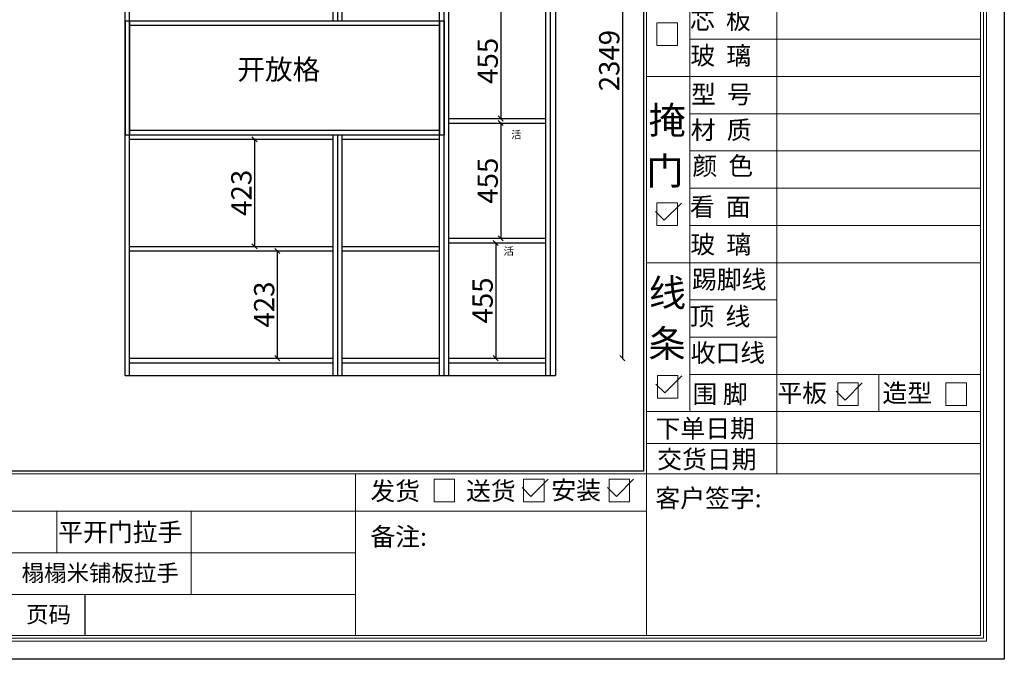
# Model space of a CAD drawing. Units: millimetres. Extents: x 55178 to 84581, y -37077 to -28880.
# Drawn here: x 75811 to 79698, y -36766 to -34241 of the extents above; entities that cross this region are included whole.
import ezdxf

# ---------------------------------------------------------------- set-up
doc = ezdxf.new("R2010")
doc.units = ezdxf.units.MM
doc.layers.add('08打印', color=7, linetype='Continuous')
doc.layers.add('内框图层', color=1, linetype='Continuous')
doc.styles.get("Standard").update_dxf_attribs({"font": 'arial.ttf'})
doc.dimstyles.new('ISO-25', dxfattribs={"dimtxt": 80, "dimasz": 20, "dimexe": 1.25, "dimexo": 0.625, "dimtad": 1, "dimdec": 0, "dimtxsty": 'Standard', "dimblk": 'OBLIQUE', "dimcen": 2.5, "dimclrd": 2, "dimclrt": 1, "dimadec": 0, "dimazin": 0, "dimtfac": 1, "dimtdec": 0, "dimtmove": 1, "dimatfit": 3, "dimldrblk": 'OBLIQUE', "dimfxl": 1, "dimfxlon": 1, "dimarcsym": 0})

# ---------------------------------------------------------------- blocks, each defined once
blk = doc.blocks.new('12243482')
for p, q in [((-16.40209105878603, 0), (51.31343756655406, 67.76904952848781)), ((-51.31343756656861, 34.88377511924773), (-16.40209105878603, 0))]:
    blk.add_line(p, q)
blk = doc.blocks.new('_Oblique')
at = {"color": 0, "linetype": 'ByBlock', "lineweight": -2}
blk.add_line((-0.5, -0.5), (0.5, 0.5), dxfattribs=at)
blk = doc.blocks.new('*D72')
at = {"color": 0, "lineweight": -2, "transparency": 16777216}
for p, q in [((76738.75594735125, -34712.83684402352), (76736.50594735125, -34712.83684402352)), ((76738.75594735125, -35135.83684402352), (76736.50594735125, -35135.83684402352))]:
    blk.add_line(p, q, dxfattribs=at)
at = {"color": 2, "lineweight": -2, "transparency": 16777216}
blk.add_line((76737.75594735125, -34712.83684402352), (76737.75594735125, -35135.83684402352), dxfattribs=at)
at = {"layer": 'Defpoints', "color": 0, "transparency": 16777216}
for p in [(76867.75594735125, -34712.83684402352), (76737.75594735125, -35135.83684402352), (76867.75594735125, -35135.83684402352)]:
    blk.add_point(p, dxfattribs=at)
at = {"color": 2, "lineweight": -2, "transparency": 16777216, "xscale": 20, "yscale": 20, "zscale": 20}
for p, rotation in [((76737.75594735125, -34712.83684402352), 90), ((76737.75594735125, -35135.83684402352), 270)]:
    blk.add_blockref('_Oblique', p, dxfattribs=dict(at, rotation=rotation))
at = {"color": 1, "transparency": 16777216, "insert": (76696.25782320392, -34924.33684402351), "char_height": 80, "attachment_point": 5, "rotation": 90}
blk.add_mtext('423', dxfattribs=at)
blk = doc.blocks.new('*D73')
at = {"color": 0, "lineweight": -2, "transparency": 16777216}
for p, q in [((76828.75594735125, -35153.83684402352), (76826.50594735125, -35153.83684402352)), ((76828.75594735125, -35576.83684402352), (76826.50594735125, -35576.83684402352))]:
    blk.add_line(p, q, dxfattribs=at)
at = {"color": 2, "lineweight": -2, "transparency": 16777216}
blk.add_line((76827.75594735125, -35153.83684402352), (76827.75594735125, -35576.83684402352), dxfattribs=at)
at = {"layer": 'Defpoints', "color": 0, "transparency": 16777216}
for p in [(76937.75594735125, -35153.83684402352), (76827.75594735125, -35576.83684402352), (76937.75594735125, -35576.83684402352)]:
    blk.add_point(p, dxfattribs=at)
at = {"color": 2, "lineweight": -2, "transparency": 16777216, "xscale": 20, "yscale": 20, "zscale": 20}
for p, rotation in [((76827.75594735125, -35153.83684402352), 90), ((76827.75594735125, -35576.83684402352), 270)]:
    blk.add_blockref('_Oblique', p, dxfattribs=dict(at, rotation=rotation))
at = {"color": 1, "transparency": 16777216, "insert": (76786.25782320392, -35365.33684402351), "char_height": 80, "attachment_point": 5, "rotation": 90}
blk.add_mtext('423', dxfattribs=at)
blk = doc.blocks.new('*D98')
at = {"color": 0, "lineweight": -2, "transparency": 16777216}
for p, q in [((78189, -33227.83684402352), (78191.25, -33227.83684402352)), ((78189, -35576.83684402352), (78191.25, -35576.83684402352))]:
    blk.add_line(p, q, dxfattribs=at)
at = {"color": 2, "lineweight": -2, "transparency": 16777216}
blk.add_line((78190, -33227.83684402352), (78190, -35576.83684402352), dxfattribs=at)
at = {"layer": 'Defpoints', "color": 0, "transparency": 16777216}
for p in [(77696.44928444517, -33227.83684402352), (77696.44928444517, -35576.83684402352), (78190, -35576.83684402352)]:
    blk.add_point(p, dxfattribs=at)
at = {"color": 2, "lineweight": -2, "transparency": 16777216, "xscale": 20, "yscale": 20, "zscale": 20}
for p, rotation in [((78190, -33227.83684402352), 90), ((78190, -35576.83684402352), 270)]:
    blk.add_blockref('_Oblique', p, dxfattribs=dict(at, rotation=rotation))
at = {"color": 1, "transparency": 16777216, "insert": (78148.50187585267, -34402.33684402351), "char_height": 80, "attachment_point": 5, "rotation": 90}
blk.add_mtext('2349', dxfattribs=at)
blk = doc.blocks.new('*D101')
at = {"color": 0, "lineweight": -2, "transparency": 16777216}
for p, q in [((77711, -34175.83684402352), (77708.75, -34175.83684402352)), ((77711, -34630.83684402352), (77708.75, -34630.83684402352))]:
    blk.add_line(p, q, dxfattribs=at)
at = {"color": 2, "lineweight": -2, "transparency": 16777216}
blk.add_line((77710, -34175.83684402352), (77710, -34630.83684402352), dxfattribs=at)
at = {"layer": 'Defpoints', "color": 0, "transparency": 16777216}
for p in [(77760, -34175.83684402352), (77710, -34630.83684402352), (77760, -34630.83684402352)]:
    blk.add_point(p, dxfattribs=at)
at = {"color": 2, "lineweight": -2, "transparency": 16777216, "xscale": 20, "yscale": 20, "zscale": 20}
for p, rotation in [((77710, -34175.83684402352), 90), ((77710, -34630.83684402352), 270)]:
    blk.add_blockref('_Oblique', p, dxfattribs=dict(at, rotation=rotation))
at = {"color": 1, "transparency": 16777216, "insert": (77668.69287175991, -34403.33684402351), "char_height": 80, "attachment_point": 5, "rotation": 90}
blk.add_mtext('455', dxfattribs=at)
blk = doc.blocks.new('*D102')
at = {"color": 0, "lineweight": -2, "transparency": 16777216}
for p, q in [((77711, -34648.83684402352), (77708.75, -34648.83684402352)), ((77711, -35103.83684402352), (77708.75, -35103.83684402352))]:
    blk.add_line(p, q, dxfattribs=at)
at = {"color": 2, "lineweight": -2, "transparency": 16777216}
blk.add_line((77710, -34648.83684402352), (77710, -35103.83684402352), dxfattribs=at)
at = {"layer": 'Defpoints', "color": 0, "transparency": 16777216}
for p in [(77830, -34648.83684402352), (77710, -35103.83684402352), (77830, -35103.83684402352)]:
    blk.add_point(p, dxfattribs=at)
at = {"color": 2, "lineweight": -2, "transparency": 16777216, "xscale": 20, "yscale": 20, "zscale": 20}
for p, rotation in [((77710, -34648.83684402352), 90), ((77710, -35103.83684402352), 270)]:
    blk.add_blockref('_Oblique', p, dxfattribs=dict(at, rotation=rotation))
at = {"color": 1, "transparency": 16777216, "insert": (77668.69287175991, -34876.33684402351), "char_height": 80, "attachment_point": 5, "rotation": 90}
blk.add_mtext('455', dxfattribs=at)
blk = doc.blocks.new('*D103')
at = {"color": 0, "lineweight": -2, "transparency": 16777216}
for p, q in [((77691, -35121.83684402352), (77688.75, -35121.83684402352)), ((77691, -35576.83684402352), (77688.75, -35576.83684402352))]:
    blk.add_line(p, q, dxfattribs=at)
at = {"color": 2, "lineweight": -2, "transparency": 16777216}
blk.add_line((77690, -35121.83684402352), (77690, -35576.83684402352), dxfattribs=at)
at = {"layer": 'Defpoints', "color": 0, "transparency": 16777216}
for p in [(77830, -35121.83684402352), (77690, -35576.83684402352), (77830, -35576.83684402352)]:
    blk.add_point(p, dxfattribs=at)
at = {"color": 2, "lineweight": -2, "transparency": 16777216, "xscale": 20, "yscale": 20, "zscale": 20}
for p, rotation in [((77690, -35121.83684402352), 90), ((77690, -35576.83684402352), 270)]:
    blk.add_blockref('_Oblique', p, dxfattribs=dict(at, rotation=rotation))
at = {"color": 1, "transparency": 16777216, "insert": (77648.69287175991, -35349.33684402351), "char_height": 80, "attachment_point": 5, "rotation": 90}
blk.add_mtext('455', dxfattribs=at)

msp = doc.modelspace()

# ---------------------------------------------------------------- linework, layer by layer
at = {"lineweight": 15}
for p, q in [((79698.01151770874, -36765.72088414241), (79698.01151770874, -31729.48622561336)), ((78273.6090863753, -31834.58540504795), (78273.6090863753, -35968.05026122738)), ((78285.37148158773, -31823.39039024801), (78285.37148158773, -36671.62172245138)), ((79603.91235601864, -31823.5853873044), (79603.91235601864, -36671.62172245138)), ((79615.6747512292, -36682.42880041801), (79615.6747512292, -31810.86767484897)), ((79627.43714643977, -36694.19119562951), (79627.43714643977, -31799.10527963747)), ((78456.42449757419, -33730.1210819706), (78456.42449757419, -34464.6044535767)), ((78800.37118905186, -34464.6044535767), (78800.37118905186, -33730.1210819706)), ((78326.353952156, -34253.82850516212), (78407.262740295, -34253.82850516212)), ((78326.353952156, -34343.27456227594), (78326.353952156, -34253.82850516212)), ((78407.262740295, -34253.82850516212), (78407.262740295, -34343.27456227594)), ((78456.42449757419, -34318.12203046583), (79603.91235601864, -34318.12203046583)), ((78407.262740295, -34343.27456227594), (78326.353952156, -34343.27456227594)), ((78456.42449757419, -34429.19845587012), (78456.42449757419, -35166.99172520169)), ((78800.37118905186, -35200.12345320915), (78800.37118905186, -34429.19845587012)), ((78285.37148158773, -34465.12226758988), (79603.91235601864, -34465.12226758988)), ((78285.37148158773, -34465.12226758988), (79603.91235601864, -34465.12226758988)), ((78456.42449757419, -34612.12250471392), (79603.91235601864, -34612.12250471392)), ((78456.42449757419, -34759.12274183796), (79603.91235601864, -34759.12274183796)), ((78456.42449757419, -34906.122978962), (79603.91235601864, -34906.122978962)), ((78456.42449757419, -34906.122978962), (79603.91235601864, -34906.122978962)), ((78456.42449757419, -35053.12321608604), (79603.91235601864, -35053.12321608604)), ((78456.42449757419, -35133.79365184807), (78456.42449757419, -35787.12440009226)), ((78285.37148158773, -35200.12345320915), (79603.91235601864, -35200.12345320915)), ((78800.37118905186, -36034.1246372163), (78800.37118905186, -35200.12345320915)), ((78456.42449757419, -35347.12369033319), (78800.37118905186, -35347.12369033319)), ((78456.42449757419, -35494.12392745723), (78800.37118905186, -35494.12392745723)), ((78800.37118905186, -35494.12392745723), (78800.37118905186, -35494.12392745723)), ((78328.67233370952, -35646.04322050323), (78409.58112184666, -35646.04322050323)), ((78328.67233370952, -35735.48927761705), (78328.67233370952, -35646.04322050323)), ((78409.58112184666, -35646.04322050323), (78409.58112184666, -35735.48927761705)), ((78456.42449757419, -35641.12416458127), (79603.91235601864, -35641.12416458127)), ((79202.14177253618, -35641.12416458127), (79202.14177253618, -35787.12440009226)), ((79040.33180742859, -35674.11402035222), (79121.24059556573, -35674.11402035222)), ((79040.33180742859, -35763.56007746604), (79040.33180742859, -35674.11402035222)), ((79121.24059556573, -35674.11402035222), (79121.24059556573, -35763.56007746604)), ((79467.36705733984, -35674.11402035222), (79548.27584547884, -35674.11402035222)), ((79467.36705733984, -35763.56007746604), (79467.36705733984, -35674.11402035222)), ((79548.27584547884, -35674.11402035222), (79548.27584547884, -35763.56007746604)), ((78409.58112184666, -35735.48927761705), (78328.67233370952, -35735.48927761705)), ((79121.24059556573, -35763.56007746604), (79040.33180742859, -35763.56007746604)), ((79548.27584547884, -35763.56007746604), (79467.36705733984, -35763.56007746604)), ((78285.37148158773, -35787.12440009226), (79603.91235601864, -35787.12440009226)), ((78273.6090863753, -36023.12461947181), (78273.6090863753, -35806.04403457136)), ((78285.37148158773, -35913.23392170013), (79603.91235601864, -35913.23392170013)), ((78285.37148158773, -36034.1246372163), (72943.52478457204, -36034.1246372163)), ((78273.6090863753, -36023.12461947181), (72955.28717978447, -36023.12461947181)), ((77136.98892211876, -36178.31069206723), (77136.98892211876, -36034.1246372163)), ((78285.37148158773, -36034.1246372163), (79603.91235601864, -36034.1246372163)), ((77447.02568024173, -36054.66035699748), (77527.93446837887, -36054.66035699748)), ((77447.02568024173, -36144.1064141113), (77447.02568024173, -36054.66035699748)), ((77527.93446837887, -36054.66035699748), (77527.93446837887, -36144.1064141113)), ((77799.90383732654, -36054.66035699748), (77880.81262546367, -36054.66035699748)), ((77799.90383732654, -36144.1064141113), (77799.90383732654, -36054.66035699748)), ((77880.81262546367, -36054.66035699748), (77880.81262546367, -36144.1064141113)), ((78137.58245590664, -36054.66035699748), (78218.49124404378, -36054.66035699748)), ((78137.58245590664, -36144.1064141113), (78137.58245590664, -36054.66035699748)), ((78218.49124404378, -36054.66035699748), (78218.49124404378, -36144.1064141113)), ((77527.93446837887, -36144.1064141113), (77447.02568024173, -36144.1064141113)), ((77880.81262546367, -36144.1064141113), (77799.90383732654, -36144.1064141113)), ((78218.49124404378, -36144.1064141113), (78137.58245590664, -36144.1064141113)), ((72943.52478457204, -36181.12588173428), (78285.37148158773, -36181.12588173428)), ((75957.71822957098, -36345.79941469428), (75957.71822957098, -36181.12588173428)), ((76486.9985606499, -36181.12588173428), (76486.9985606499, -36510.47294765335)), ((77136.98892211876, -36668.8065327834), (77136.98892211876, -36178.31069206723)), ((77509.67909421361, -36181.12588173428), (78205.62355185262, -36181.12588173428)), ((72943.52478457204, -36345.79941469428), (77136.98892211876, -36345.79941469428)), ((77136.98892211876, -36510.47294765335), (72943.52478457204, -36510.47294765335)), ((72919.99999415092, -36694.19119562951), (79627.43714643977, -36694.19119562951)), ((72931.76238936148, -36682.42880041801), (79615.6747512292, -36682.42880041801)), ((72943.52478457204, -36671.62172245138), (79603.91235601864, -36671.62172245138)), ((75727.34017124175, -36671.62172245138), (78285.37148158773, -36671.62172245138)), ((77509.67909421361, -36671.62172245138), (78285.37148158773, -36671.62172245138)), ((72570.00001961886, -36765.72088414241), (79698.01151770874, -36765.72088414241)), ((79698.01151770874, -36765.72088414241), (72570.00001961886, -36765.72088414241))]:
    msp.add_line(p, q, dxfattribs=at)
for p, q in [((76226.44928444517, -35644.83684402352), (76226.44928444517, -33159.83684402352)), ((77906.44928444517, -35644.83684402352), (77906.44928444517, -33159.83684402352)), ((77926.44928444517, -33159.83684402352), (77926.44928444517, -35644.83684402352)), ((76244.44928444517, -35644.83684402352), (76244.44928444517, -33209.83684402352)), ((77048.44928444517, -34244.83684402352), (77048.44928444517, -33209.83684402352)), ((77066.44928444517, -34244.83684402352), (77066.44928444517, -33209.83684402352)), ((77084.44928444517, -34244.83684402352), (77084.44928444517, -33209.83684402352)), ((77468.44928444516, -35644.83684402352), (77468.44928444517, -33209.83684402352)), ((77486.44928444516, -35644.83684402352), (77486.44928444517, -33209.83684402352)), ((77504.44928444516, -35644.83684402352), (77504.44928444517, -33209.83684402352)), ((77888.44928444517, -35644.83684402352), (77888.44928444517, -33209.83684402352)), ((76226.44928444517, -34244.83684402352), (77486.44928444517, -34244.83684402352)), ((76226.44928444517, -34244.83684402352), (76226.44928444517, -34694.83684402352)), ((76244.44928444517, -34244.83684402352), (76244.44928444517, -34694.83684402352)), ((77468.44928444517, -34244.83684402352), (77468.44928444517, -34694.83684402352)), ((77486.44928444517, -34244.83684402352), (77486.44928444517, -34694.83684402352)), ((76244.44928444517, -34262.83684402352), (77468.44928444517, -34262.83684402352)), ((77504.44928444517, -34630.83684402352), (77888.44928444517, -34630.83684402352)), ((77504.44928444517, -34648.83684402352), (77888.44928444517, -34648.83684402352)), ((76226.44928444517, -34694.83684402352), (77486.44928444517, -34694.83684402352)), ((76244.44928444517, -34676.83684402352), (77468.44928444517, -34676.83684402352)), ((76244.44928444516, -34712.83684402352), (77048.44928444517, -34712.83684402352)), ((77048.44928444517, -35644.83684402352), (77048.44928444517, -34694.83684402352)), ((77066.44928444517, -35644.83684402352), (77066.44928444517, -34694.83684402352)), ((77084.44928444517, -35644.83684402352), (77084.44928444517, -34694.83684402352)), ((77084.44928444517, -34712.83684402352), (77468.44928444517, -34712.83684402352)), ((76244.44928444516, -35135.83684402352), (77048.44928444517, -35135.83684402352)), ((77084.44928444516, -35135.83684402352), (77468.44928444516, -35135.83684402352)), ((77504.44928444517, -35103.83684402352), (77888.44928444517, -35103.83684402352)), ((77504.44928444517, -35121.83684402352), (77888.44928444517, -35121.83684402352)), ((76244.44928444516, -35153.83684402352), (77048.44928444517, -35153.83684402352)), ((77084.44928444516, -35153.83684402352), (77468.44928444516, -35153.83684402352)), ((76244.44928444516, -35576.83684402352), (77048.44928444517, -35576.83684402352)), ((76244.44928444516, -35594.83684402352), (77048.44928444517, -35594.83684402352)), ((77084.44928444517, -35576.83684402352), (77468.44928444517, -35576.83684402352)), ((77084.44928444517, -35594.83684402352), (77468.44928444517, -35594.83684402352)), ((77504.44928444517, -35576.83684402352), (77888.44928444517, -35576.83684402352)), ((77504.44928444517, -35594.83684402352), (77888.44928444517, -35594.83684402352)), ((76226.44928444517, -35644.83684402352), (77926.44928444517, -35644.83684402352)), ((76067.25162397473, -36510.47294734509), (76067.25162397473, -36671.62172214405))]:
    msp.add_line(p, q)
at = {"color": 1, "lineweight": 15}
for p, q in [((78326.353952156, -34964.10539358851), (78407.262740295, -34964.10539358851)), ((78326.353952156, -35053.5514507014), (78326.353952156, -34964.10539358851)), ((78407.262740295, -34964.10539358851), (78407.262740295, -35053.5514507014)), ((78407.262740295, -35053.5514507014), (78326.353952156, -35053.5514507014))]:
    msp.add_line(p, q, dxfattribs=at)
at = {"layer": '08打印'}
msp.add_lwpolyline([(72570.00001961886, -31729.48622561336), (79698.01151770874, -31729.48622561336), (79698.01151770874, -36765.72088414241), (72570.00001961886, -36765.72088414241)], close=True, dxfattribs=at)
at = {"layer": '内框图层'}
msp.add_lwpolyline([(72955.28717978447, -31834.58540504795), (78273.6090863753, -31834.58540504795), (78273.6090863753, -36023.12461947181), (72955.28717978447, -36023.12461947181)], close=True, dxfattribs=at)

# ---------------------------------------------------------------- block references
at = {"color": 1}
msp.add_blockref('12243482', (78371.69524114355, -35032.23718068466), dxfattribs=at)
for p in [(78374.01362269706, -35714.17500759938), (79085.67309641428, -35742.24580744837), (77845.24512631408, -36122.79214409363), (78182.92374489419, -36122.79214409363)]:
    msp.add_blockref('12243482', p)

# ---------------------------------------------------------------- texts
at = {"lineweight": 15}
for s, height, p in [('芯  板', 71.85996585390382, (78457.12914974205, -34278.26374456097, 4.895183562927926e-08)), ('玻  璃', 71.85996585390382, (78458.70848965048, -34418.45403512378, 4.895183562927926e-08)), ('看  面', 71.85996585390382, (78456.42516975998, -35015.53369001669, 5.874220275513511e-08)), ('玻  璃', 71.85996585390382, (78458.70848965048, -35164.12974459675, 4.895183562927926e-08)), ('线', 107.7899487808557, (78294.64044705554, -35372.72525962719, 7.34277534439189e-08)), ('条', 107.7899487808557, (78292.8237625245, -35572.96426560168, 7.34277534439189e-08)), ('围 脚', 71.85996585390382, (78466.84368119724, -35754.60142482349, 4.895183562927926e-08)), ('平板', 71.85996585390382, (78801.98145540207, -35750.48503599779, 4.895183562927926e-08)), ('造型', 71.85996585390382, (79216.58915131501, -35750.87987097536, 4.895183562927926e-08)), ('下单日期', 71.85996585390382, (78321.31084239073, -35890.43244783019, 4.895183562927926e-08)), ('交货日期', 71.85996585390382, (78327.43297987207, -36012.28762526342, 4.895183562927926e-08)), ('发货', 71.85996585390357, (77194.99147389605, -36137.63946100694, 4.89518356292791e-08)), ('送货', 71.85996585390357, (77572.88790545202, -36137.24462602937, 4.89518356292791e-08)), ('安装', 71.85996585390357, (77909.73901255391, -36134.23399950468, 4.89518356292791e-08)), ('客户签字:', 71.85996585390382, (78320.41556884683, -36165.54254984387, 5.639251464492971e-08)), ('平开门拉手', 71.85996585390382, (75962.59655863754, -36299.53169270881, 4.895183562927926e-08)), ('备注:', 71.85996585390357, (77195.22002751901, -36317.46933444307, 5.639251464492952e-08)), ('榻榻米铺板拉手', 65.00010485070676, (75818.27258144654, -36457.16862375938, 4.895183562927926e-08)), ('页码', 65.00010485070676, (75835.73546938374, -36621.38142550454, 4.895183562927926e-08))]:
    msp.add_text(s, height=height, dxfattribs=at).set_placement(p)
at = {"color": 1, "lineweight": 15}
for s, height, p in [('型  号', 71.85996585390382, (78461.07749951407, -34571.47312074431, 4.895183562927926e-08)), ('掩', 107.7899487808557, (78294.03488554581, -34691.55425615047, 7.34277534439189e-08)), ('材  质', 71.85996585390382, (78459.89299458227, -34712.02540811335, 4.895183562927926e-08)), ('门', 107.7899487808557, (78284.9514628943, -34891.7932621259, 7.34277534439189e-08)), ('颜  色', 71.85996585390382, (78466.60518919452, -34853.97923416269, 4.895183562927926e-08)), ('踢脚线', 71.85996585390382, (78465.02584928609, -35302.23946519193, 4.895183562927926e-08)), ('顶  线', 71.85996585390382, (78455.1549748551, -35447.8411581963, 4.895183562927926e-08)), ('收口线', 71.85996585390382, (78459.49815960563, -35591.86726746612, 4.895183562927926e-08))]:
    msp.add_text(s, height=height, dxfattribs=at).set_placement(p)
for s, width, insert, char_height, attachment_point in [('{\\fSimSun|b0|i0|c134|p2;开放格}', 672.2814277887228, (76669.72885240146, -34397.26290896226), 80, 1), ('{\\fSimSun|b0|i0|c134|p2;活}', 1809.623862190409, (77792.0871052976, -34679.45638754577), 30, 3), ('{\\fSimSun|b0|i0|c134|p2;活}', 1809.623862190409, (77762.0871052976, -35139.45638754577), 30, 3)]:
    msp.add_mtext_dynamic_manual_height_columns(s, width=width, gutter_width=12.5, heights=[0], dxfattribs=dict(insert=insert, char_height=char_height, attachment_point=attachment_point))

# ---------------------------------------------------------------- dimensions: what is measured, and where the dimension line sits
for p1, p2, distance, picture, middle in [((77696.44928444517, -33227.83684402352), (77696.44928444517, -35576.83684402352), 493.55071555482573, '*D98', (78148.50187585267, -34402.33684402351)), ((77760, -34175.83684402352), (77760, -34630.83684402352), -50, '*D101', (77668.69287175991, -34403.33684402351)), ((77830, -34648.83684402352), (77830, -35103.83684402352), -120, '*D102', (77668.69287175991, -34876.33684402351)), ((76867.75594735125, -34712.83684402352), (76867.75594735125, -35135.83684402352), -130, '*D72', (76696.25782320392, -34924.33684402351)), ((77830, -35121.83684402352), (77830, -35576.83684402352), -140, '*D103', (77648.69287175991, -35349.33684402351)), ((76937.75594735125, -35153.83684402352), (76937.75594735125, -35576.83684402352), -110, '*D73', (76786.25782320392, -35365.33684402351))]:
    dim = msp.add_aligned_dim(p1=p1, p2=p2, distance=distance, dimstyle='ISO-25')
    dim.commit()
    dim.dimension.update_dxf_attribs({"geometry": picture, "text_midpoint": middle})

doc.saveas('drawing.dxf')
